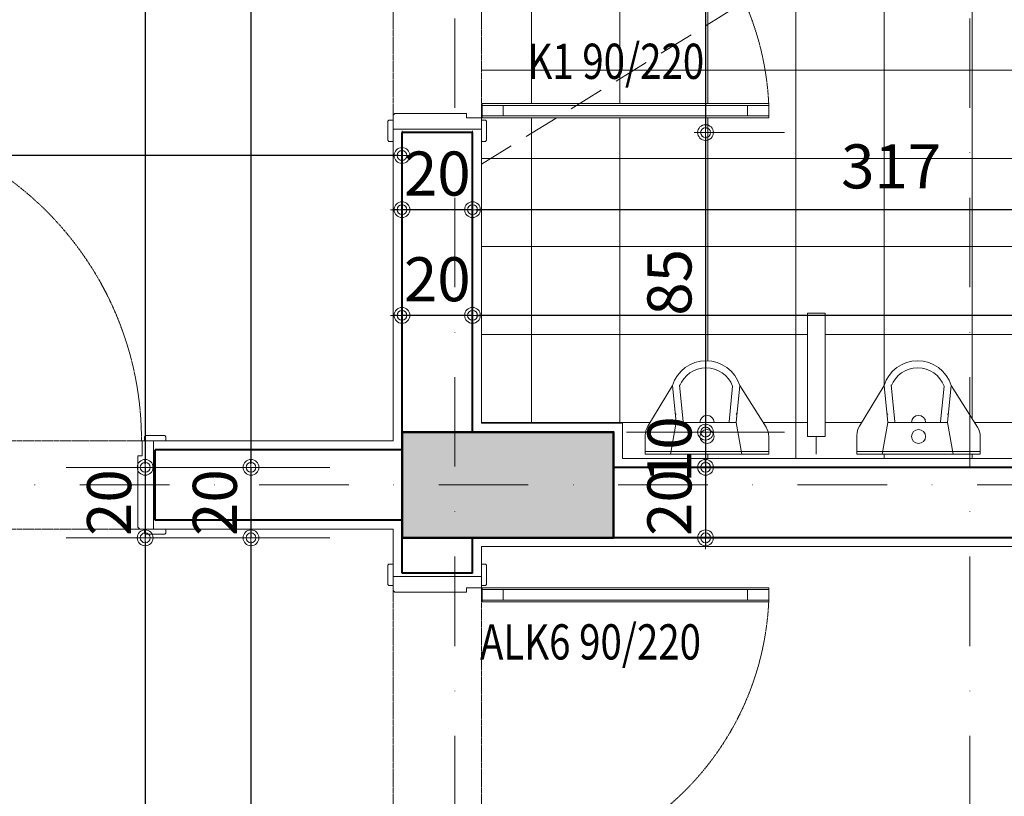
# Model space of a CAD drawing. Units: centimetres. Extents: x 17744 to 75518, y -18753 to -6166.
# Drawn here: x 19411 to 19690, y -9010 to -8790 of the extents above; entities that cross this region are included whole.
import ezdxf
from ezdxf.enums import TextEntityAlignment as Align

# ---------------------------------------------------------------- set-up
doc = ezdxf.new("R2010")
doc.units = ezdxf.units.CM
for name, pattern in [('DASHDOTX2', [50.8, 25.4, -12.7, 0, -12.7]), ('HIDDEN', [0.125, 0.0625, -0.0625]), ('HIDDEN2', [0.1875, 0.125, -0.0625])]:
    doc.linetypes.add(name, pattern=pattern)
for name, color, linetype, lineweight in [('AKS', 55, 'DASHDOTX2', 15), ('DUVAR', 1, 'Continuous', 40), ('KAPI-DOG', 1, 'Continuous', 15), ('KAPI-IZ', 7, 'HIDDEN', 18), ('KAPI-KAPL', 1, 'Continuous', 15), ('KESIK 20', 6, 'HIDDEN2', 20), ('KOLON', 2, 'Continuous', 50), ('OLCUDIKEY', 7, 'Continuous', 18), ('OLCUYATAY', 7, 'Continuous', 18), ('POZ', 183, 'Continuous', 25), ('SIVA', 6, 'Continuous', 5), ('TARAMA', 251, 'Continuous', 9), ('TEFRIS', 8, 'Continuous', 18)]:
    doc.layers.add(name, color=color, linetype=linetype, lineweight=lineweight)
doc.layers.add('BOYA', color=253, linetype='Continuous')
doc.styles.add('OL-50', font='romans.shx', dxfattribs={"width": 0.7})
doc.styles.add('YAZI-20', font='Times New Roman.ttf', dxfattribs={"width": 0.75, "height": 30})
doc.dimstyles.new('1-50HOR', dxfattribs={"dimtxt": 12.5, "dimasz": 1, "dimexe": 0, "dimexo": 20, "dimgap": 4, "dimtad": 1, "dimdec": 1, "dimrnd": 0.1, "dimzin": 12, "dimdsep": 46, "dimtxsty": 'OL-50', "dimblk1": 'NOKTASAG', "dimblk2": 'NOKTASOL', "dimsah": 1, "dimcen": 15, "dimse1": 1, "dimse2": 1, "dimclrd": 256, "dimclre": 256, "dimclrt": 7, "dimadec": 1, "dimazin": 3, "dimtfac": 1, "dimtdec": 1, "dimtix": 1, "dimtmove": 2, "dimatfit": 3, "dimldrblk": 'NOKTASAG', "dimfxl": 1, "dimfxlon": 1, "dimtolj": 1, "dimarcsym": 0})
doc.dimstyles.new('Copy of 1-50HOR', dxfattribs={"dimtxt": 12.5, "dimasz": 1, "dimexe": 0, "dimexo": 0, "dimgap": 4, "dimtad": 1, "dimdec": 4, "dimrnd": 0.1, "dimzin": 12, "dimdsep": 46, "dimtxsty": 'OL-50', "dimblk1": 'NOKTASOL', "dimblk2": 'NOKTASAG', "dimsah": 1, "dimcen": 15, "dimse1": 1, "dimse2": 1, "dimclrd": 256, "dimclre": 256, "dimclrt": 7, "dimadec": 1, "dimazin": 3, "dimtfac": 1, "dimtdec": 4, "dimtix": 1, "dimtmove": 2, "dimatfit": 3, "dimldrblk": 'NOKTASOL', "dimfxl": 1, "dimtolj": 1, "dimarcsym": 0})
pattern_1 = [(180, (-69243.847, 52071.086), (0, 25), []), (90, (-69243.847, 52071.086), (25, 2e-15), [])]

# ---------------------------------------------------------------- blocks, each defined once
blk = doc.blocks.new('NOKTASOL')
for p, q in [((0, -3.24), (0, 22.4)), ((-3.24, 0), (3.24, 0))]:
    blk.add_line(p, q)
for radius in [2.24, 1.4]:
    blk.add_circle((0, 0), radius)
blk = doc.blocks.new('NOKTASAG')
for p, q in [((0, 3.24), (0, -22.4)), ((3.24, 0), (-3.24, 0))]:
    blk.add_line(p, q)
for radius in [2.24, 1.4]:
    blk.add_circle((0, 0), radius)
blk = doc.blocks.new('*D6925')
at = {"layer": 'Defpoints', "color": 0, "transparency": 16777216}
for p in [(19454.44, -8936.58), (19446.6, -9573.07), (19489.44, -9573.07)]:
    blk.add_point(p, dxfattribs=at)
at = {"layer": 'OLCUDIKEY', "lineweight": -2, "transparency": 16777216}
blk.add_line((19446.6, -8937.58), (19446.6, -9572.07), dxfattribs=at)
for name, p, rotation in [('NOKTASOL', (19446.6, -8936.58), 90), ('NOKTASAG', (19446.6, -9573.07), 270)]:
    blk.add_blockref(name, p, dxfattribs=dict(at, rotation=rotation))
at = {"layer": 'OLCUDIKEY', "color": 7, "transparency": 16777216, "insert": (19436.35, -9254.82), "char_height": 12.5, "attachment_point": 5, "rotation": 90, "style": 'OL-50'}
blk.add_mtext('\\A1;636.5', dxfattribs=at)
blk = doc.blocks.new('*D6931')
at = {"layer": 'Defpoints', "color": 0, "transparency": 16777216}
for p in [(19484.44, -8936.58), (19476.6, -9456.58), (19519.44, -9456.58)]:
    blk.add_point(p, dxfattribs=at)
at = {"layer": 'OLCUDIKEY', "lineweight": -2, "transparency": 16777216}
blk.add_line((19476.6, -8937.58), (19476.6, -9455.58), dxfattribs=at)
for name, p, rotation in [('NOKTASOL', (19476.6, -8936.58), 90), ('NOKTASAG', (19476.6, -9456.58), 270)]:
    blk.add_blockref(name, p, dxfattribs=dict(at, rotation=rotation))
at = {"layer": 'OLCUDIKEY', "color": 7, "transparency": 16777216, "insert": (19466.35, -9196.58), "char_height": 12.5, "attachment_point": 5, "rotation": 90, "style": 'OL-50'}
blk.add_mtext('\\A1;520', dxfattribs=at)
blk = doc.blocks.new('*D6932')
at = {"layer": 'Defpoints', "color": 0, "transparency": 16777216}
for p in [(19579.44, -8916.58), (19579.44, -8936.58), (19605.53, -8936.58)]:
    blk.add_point(p, dxfattribs=at)
at = {"layer": 'OLCUYATAY', "lineweight": -2, "transparency": 16777216}
for p, q in [((19605.53, -8915.58), (19605.53, -8914.58)), ((19605.53, -8916.58), (19605.53, -8936.58)), ((19605.53, -8937.58), (19605.53, -8938.58))]:
    blk.add_line(p, q, dxfattribs=at)
for name, p, rotation in [('NOKTASAG', (19605.53, -8916.58), 270), ('NOKTASOL', (19605.53, -8936.58), 90)]:
    blk.add_blockref(name, p, dxfattribs=dict(at, rotation=rotation))
at = {"layer": 'OLCUYATAY', "color": 7, "transparency": 16777216, "insert": (19595.28, -8926.58), "char_height": 12.5, "attachment_point": 5, "rotation": 90, "style": 'OL-50'}
blk.add_mtext('\\A1;20', dxfattribs=at)
blk = doc.blocks.new('*D6933')
at = {"layer": 'Defpoints', "color": 0, "transparency": 16777216}
for p in [(19539.44, -8906.58), (19579.44, -8916.58), (19605.53, -8916.58)]:
    blk.add_point(p, dxfattribs=at)
at = {"layer": 'OLCUYATAY', "lineweight": -2, "transparency": 16777216}
for p, q in [((19605.53, -8905.58), (19605.53, -8904.58)), ((19605.53, -8906.58), (19605.53, -8916.58)), ((19605.53, -8917.58), (19605.53, -8918.58))]:
    blk.add_line(p, q, dxfattribs=at)
for name, p, rotation in [('NOKTASAG', (19605.53, -8906.58), 270), ('NOKTASOL', (19605.53, -8916.58), 90)]:
    blk.add_blockref(name, p, dxfattribs=dict(at, rotation=rotation))
at = {"layer": 'OLCUYATAY', "color": 7, "transparency": 16777216, "insert": (19595.28, -8911.58), "char_height": 12.5, "attachment_point": 5, "rotation": 90, "style": 'OL-50'}
blk.add_mtext('\\A1;10', dxfattribs=at)
blk = doc.blocks.new('*D6934')
at = {"layer": 'Defpoints', "color": 0, "transparency": 16777216}
for p in [(19539.44, -8821.58), (19539.44, -8906.58), (19605.53, -8906.58)]:
    blk.add_point(p, dxfattribs=at)
at = {"layer": 'OLCUYATAY', "lineweight": -2, "transparency": 16777216}
blk.add_line((19605.53, -8822.58), (19605.53, -8905.58), dxfattribs=at)
for name, p, rotation in [('NOKTASAG', (19605.53, -8821.58), 90), ('NOKTASOL', (19605.53, -8906.58), 270)]:
    blk.add_blockref(name, p, dxfattribs=dict(at, rotation=rotation))
at = {"layer": 'OLCUYATAY', "color": 7, "transparency": 16777216, "insert": (19595.28, -8864.08), "char_height": 12.5, "attachment_point": 5, "rotation": 90, "style": 'OL-50'}
blk.add_mtext('\\A1;85', dxfattribs=at)
blk = doc.blocks.new('*D6935')
at = {"layer": 'Defpoints', "color": 0, "transparency": 16777216}
for p in [(19539.44, -8731.58), (19539.44, -8821.58), (19605.53, -8821.58)]:
    blk.add_point(p, dxfattribs=at)
at = {"layer": 'OLCUDIKEY', "lineweight": -2, "transparency": 16777216}
blk.add_line((19605.53, -8732.58), (19605.53, -8820.58), dxfattribs=at)
for name, p, rotation in [('NOKTASAG', (19605.53, -8731.58), 90), ('NOKTASOL', (19605.53, -8821.58), 270)]:
    blk.add_blockref(name, p, dxfattribs=dict(at, rotation=rotation))
at = {"layer": 'OLCUDIKEY', "color": 7, "transparency": 16777216, "insert": (19595.28, -8776.58), "char_height": 12.5, "attachment_point": 5, "rotation": 90, "style": 'OL-50'}
blk.add_mtext('\\A1;90', dxfattribs=at)
blk = doc.blocks.new('*D6972')
at = {"layer": 'Defpoints', "color": 0, "transparency": 16777216}
for p in [(19539.44, -8946.58), (19539.44, -9036.58), (19776.06, -9036.58)]:
    blk.add_point(p, dxfattribs=at)
at = {"layer": 'OLCUYATAY', "lineweight": -2, "transparency": 16777216}
blk.add_line((19776.06, -8947.58), (19776.06, -9035.58), dxfattribs=at)
for name, p, rotation in [('NOKTASAG', (19776.06, -8946.58), 90), ('NOKTASOL', (19776.06, -9036.58), 270)]:
    blk.add_blockref(name, p, dxfattribs=dict(at, rotation=rotation))
at = {"layer": 'OLCUYATAY', "color": 7, "transparency": 16777216, "insert": (19765.81, -8991.58), "char_height": 12.5, "attachment_point": 5, "rotation": 90, "style": 'OL-50'}
blk.add_mtext('\\A1;90', dxfattribs=at)
blk = doc.blocks.new('*D6973')
at = {"layer": 'Defpoints', "color": 0, "transparency": 16777216}
for p in [(19719.44, -8936.58), (19539.44, -8946.58), (19776.06, -8946.58)]:
    blk.add_point(p, dxfattribs=at)
at = {"layer": 'OLCUYATAY', "lineweight": -2, "transparency": 16777216}
for p, q in [((19776.06, -8935.58), (19776.06, -8934.58)), ((19776.06, -8936.58), (19776.06, -8946.58)), ((19776.06, -8947.58), (19776.06, -8948.58))]:
    blk.add_line(p, q, dxfattribs=at)
for name, p, rotation in [('NOKTASAG', (19776.06, -8936.58), 270), ('NOKTASOL', (19776.06, -8946.58), 90)]:
    blk.add_blockref(name, p, dxfattribs=dict(at, rotation=rotation))
at = {"layer": 'OLCUYATAY', "color": 7, "transparency": 16777216, "insert": (19765.81, -8941.58), "char_height": 12.5, "attachment_point": 5, "rotation": 90, "style": 'OL-50'}
blk.add_mtext('\\A1;10', dxfattribs=at)
blk = doc.blocks.new('*D7772')
at = {"layer": 'Defpoints', "color": 0, "transparency": 16777216}
for p in [(19454.44, -8936.58), (19446.6, -9573.07), (19489.44, -9573.07)]:
    blk.add_point(p, dxfattribs=at)
at = {"layer": 'OLCUDIKEY', "lineweight": -2, "transparency": 16777216}
blk.add_line((19446.6, -8937.58), (19446.6, -9572.07), dxfattribs=at)
for name, p, rotation in [('NOKTASOL', (19446.6, -8936.58), 90), ('NOKTASAG', (19446.6, -9573.07), 270)]:
    blk.add_blockref(name, p, dxfattribs=dict(at, rotation=rotation))
at = {"layer": 'OLCUDIKEY', "color": 7, "transparency": 16777216, "insert": (19436.35, -9254.82), "char_height": 12.5, "attachment_point": 5, "rotation": 90, "style": 'OL-50'}
blk.add_mtext('\\A1;636.5', dxfattribs=at)
blk = doc.blocks.new('*D7778')
at = {"layer": 'Defpoints', "color": 0, "transparency": 16777216}
for p in [(19484.44, -8936.58), (19476.6, -9456.58), (19519.44, -9456.58)]:
    blk.add_point(p, dxfattribs=at)
at = {"layer": 'OLCUDIKEY', "lineweight": -2, "transparency": 16777216}
blk.add_line((19476.6, -8937.58), (19476.6, -9455.58), dxfattribs=at)
for name, p, rotation in [('NOKTASOL', (19476.6, -8936.58), 90), ('NOKTASAG', (19476.6, -9456.58), 270)]:
    blk.add_blockref(name, p, dxfattribs=dict(at, rotation=rotation))
at = {"layer": 'OLCUDIKEY', "color": 7, "transparency": 16777216, "insert": (19466.35, -9196.58), "char_height": 12.5, "attachment_point": 5, "rotation": 90, "style": 'OL-50'}
blk.add_mtext('\\A1;520', dxfattribs=at)
blk = doc.blocks.new('*D7779')
at = {"layer": 'Defpoints', "color": 0, "transparency": 16777216}
for p in [(19519.44, -8066.58), (19476.6, -8916.58), (19484.44, -8916.58)]:
    blk.add_point(p, dxfattribs=at)
at = {"layer": 'OLCUDIKEY', "lineweight": -2, "transparency": 16777216}
blk.add_line((19476.6, -8067.58), (19476.6, -8915.58), dxfattribs=at)
for name, p, rotation in [('NOKTASOL', (19476.6, -8066.58), 90), ('NOKTASAG', (19476.6, -8916.58), 270)]:
    blk.add_blockref(name, p, dxfattribs=dict(at, rotation=rotation))
at = {"layer": 'OLCUDIKEY', "color": 7, "transparency": 16777216, "insert": (19466.35, -8491.58), "char_height": 12.5, "attachment_point": 5, "rotation": 90, "style": 'OL-50'}
blk.add_mtext('\\A1;850', dxfattribs=at)
blk = doc.blocks.new('*D7780')
at = {"layer": 'Defpoints', "color": 0, "transparency": 16777216}
for p in [(19579.44, -8916.58), (19579.44, -8936.58), (19605.53, -8936.58)]:
    blk.add_point(p, dxfattribs=at)
at = {"layer": 'OLCUYATAY', "lineweight": -2, "transparency": 16777216}
for p, q in [((19605.53, -8915.58), (19605.53, -8914.58)), ((19605.53, -8916.58), (19605.53, -8936.58)), ((19605.53, -8937.58), (19605.53, -8938.58))]:
    blk.add_line(p, q, dxfattribs=at)
for name, p, rotation in [('NOKTASAG', (19605.53, -8916.58), 270), ('NOKTASOL', (19605.53, -8936.58), 90)]:
    blk.add_blockref(name, p, dxfattribs=dict(at, rotation=rotation))
at = {"layer": 'OLCUYATAY', "color": 7, "transparency": 16777216, "insert": (19595.28, -8926.58), "char_height": 12.5, "attachment_point": 5, "rotation": 90, "style": 'OL-50'}
blk.add_mtext('\\A1;20', dxfattribs=at)
blk = doc.blocks.new('*D7781')
at = {"layer": 'Defpoints', "color": 0, "transparency": 16777216}
for p in [(19539.44, -8906.58), (19579.44, -8916.58), (19605.53, -8916.58)]:
    blk.add_point(p, dxfattribs=at)
at = {"layer": 'OLCUYATAY', "lineweight": -2, "transparency": 16777216}
for p, q in [((19605.53, -8905.58), (19605.53, -8904.58)), ((19605.53, -8906.58), (19605.53, -8916.58)), ((19605.53, -8917.58), (19605.53, -8918.58))]:
    blk.add_line(p, q, dxfattribs=at)
for name, p, rotation in [('NOKTASAG', (19605.53, -8906.58), 270), ('NOKTASOL', (19605.53, -8916.58), 90)]:
    blk.add_blockref(name, p, dxfattribs=dict(at, rotation=rotation))
at = {"layer": 'OLCUYATAY', "color": 7, "transparency": 16777216, "insert": (19595.28, -8911.58), "char_height": 12.5, "attachment_point": 5, "rotation": 90, "style": 'OL-50'}
blk.add_mtext('\\A1;10', dxfattribs=at)
blk = doc.blocks.new('*D7782')
at = {"layer": 'Defpoints', "color": 0, "transparency": 16777216}
for p in [(19539.44, -8821.58), (19539.44, -8906.58), (19605.53, -8906.58)]:
    blk.add_point(p, dxfattribs=at)
at = {"layer": 'OLCUYATAY', "lineweight": -2, "transparency": 16777216}
blk.add_line((19605.53, -8822.58), (19605.53, -8905.58), dxfattribs=at)
for name, p, rotation in [('NOKTASAG', (19605.53, -8821.58), 90), ('NOKTASOL', (19605.53, -8906.58), 270)]:
    blk.add_blockref(name, p, dxfattribs=dict(at, rotation=rotation))
at = {"layer": 'OLCUYATAY', "color": 7, "transparency": 16777216, "insert": (19595.28, -8864.08), "char_height": 12.5, "attachment_point": 5, "rotation": 90, "style": 'OL-50'}
blk.add_mtext('\\A1;85', dxfattribs=at)
blk = doc.blocks.new('*D7783')
at = {"layer": 'Defpoints', "color": 0, "transparency": 16777216}
for p in [(19539.44, -8731.58), (19539.44, -8821.58), (19605.53, -8821.58)]:
    blk.add_point(p, dxfattribs=at)
at = {"layer": 'OLCUDIKEY', "lineweight": -2, "transparency": 16777216}
blk.add_line((19605.53, -8732.58), (19605.53, -8820.58), dxfattribs=at)
for name, p, rotation in [('NOKTASAG', (19605.53, -8731.58), 90), ('NOKTASOL', (19605.53, -8821.58), 270)]:
    blk.add_blockref(name, p, dxfattribs=dict(at, rotation=rotation))
at = {"layer": 'OLCUDIKEY', "color": 7, "transparency": 16777216, "insert": (19595.28, -8776.58), "char_height": 12.5, "attachment_point": 5, "rotation": 90, "style": 'OL-50'}
blk.add_mtext('\\A1;90', dxfattribs=at)
blk = doc.blocks.new('*D7821')
at = {"layer": 'Defpoints', "color": 0, "transparency": 16777216}
for p in [(19539.44, -8946.58), (19539.44, -9036.58), (19776.06, -9036.58)]:
    blk.add_point(p, dxfattribs=at)
at = {"layer": 'OLCUYATAY', "lineweight": -2, "transparency": 16777216}
blk.add_line((19776.06, -8947.58), (19776.06, -9035.58), dxfattribs=at)
for name, p, rotation in [('NOKTASAG', (19776.06, -8946.58), 90), ('NOKTASOL', (19776.06, -9036.58), 270)]:
    blk.add_blockref(name, p, dxfattribs=dict(at, rotation=rotation))
at = {"layer": 'OLCUYATAY', "color": 7, "transparency": 16777216, "insert": (19765.81, -8991.58), "char_height": 12.5, "attachment_point": 5, "rotation": 90, "style": 'OL-50'}
blk.add_mtext('\\A1;90', dxfattribs=at)
blk = doc.blocks.new('*D7822')
at = {"layer": 'Defpoints', "color": 0, "transparency": 16777216}
for p in [(19719.44, -8936.58), (19539.44, -8946.58), (19776.06, -8946.58)]:
    blk.add_point(p, dxfattribs=at)
at = {"layer": 'OLCUYATAY', "lineweight": -2, "transparency": 16777216}
for p, q in [((19776.06, -8935.58), (19776.06, -8934.58)), ((19776.06, -8936.58), (19776.06, -8946.58)), ((19776.06, -8947.58), (19776.06, -8948.58))]:
    blk.add_line(p, q, dxfattribs=at)
for name, p, rotation in [('NOKTASAG', (19776.06, -8936.58), 270), ('NOKTASOL', (19776.06, -8946.58), 90)]:
    blk.add_blockref(name, p, dxfattribs=dict(at, rotation=rotation))
at = {"layer": 'OLCUYATAY', "color": 7, "transparency": 16777216, "insert": (19765.81, -8941.58), "char_height": 12.5, "attachment_point": 5, "rotation": 90, "style": 'OL-50'}
blk.add_mtext('\\A1;10', dxfattribs=at)
blk = doc.blocks.new('*D6121')
at = {"layer": 'Defpoints', "color": 0, "transparency": 16777216}
for p in [(19219.44, -8676.58), (19219.44, -8828.09), (19519.44, -8841.58)]:
    blk.add_point(p, dxfattribs=at)
at = {"layer": 'OLCUYATAY', "lineweight": -2, "transparency": 16777216}
blk.add_line((19518.44, -8828.09), (19220.44, -8828.09), dxfattribs=at)
at = {"layer": 'OLCUYATAY', "lineweight": -2, "transparency": 16777216, "rotation": 180}
blk.add_blockref('NOKTASOL', (19219.44, -8828.09), dxfattribs=at)
at = {"layer": 'OLCUYATAY', "lineweight": -2, "transparency": 16777216}
blk.add_blockref('NOKTASAG', (19519.44, -8828.09), dxfattribs=at)
at = {"layer": 'OLCUYATAY', "color": 7, "transparency": 16777216, "insert": (18966.08, -8817.84), "char_height": 12.5, "attachment_point": 5, "style": 'OL-50'}
blk.add_mtext('\\A1;300', dxfattribs=at)
blk = doc.blocks.new('*D6125')
at = {"layer": 'Defpoints', "color": 0, "transparency": 16777216}
for p in [(19449.44, -8742.38), (19449.44, -8764.78), (19349.44, -8911.58)]:
    blk.add_point(p, dxfattribs=at)
at = {"layer": 'OLCUYATAY', "lineweight": -2, "transparency": 16777216}
blk.add_line((19350.44, -8764.78), (19448.44, -8764.78), dxfattribs=at)
at = {"layer": 'OLCUYATAY', "lineweight": -2, "transparency": 16777216, "rotation": 180}
blk.add_blockref('NOKTASAG', (19349.44, -8764.78), dxfattribs=at)
at = {"layer": 'OLCUYATAY', "lineweight": -2, "transparency": 16777216}
blk.add_blockref('NOKTASOL', (19449.44, -8764.78), dxfattribs=at)
at = {"layer": 'OLCUYATAY', "color": 7, "transparency": 16777216, "insert": (19399.44, -8754.53), "char_height": 12.5, "attachment_point": 5, "style": 'OL-50'}
blk.add_mtext('\\A1;100', dxfattribs=at)
blk = doc.blocks.new('*D6130')
at = {"layer": 'Defpoints', "color": 0, "transparency": 16777216}
for p in [(19519.44, -8706.58), (19449.44, -8764.78), (19449.44, -8911.58)]:
    blk.add_point(p, dxfattribs=at)
at = {"layer": 'OLCUYATAY', "lineweight": -2, "transparency": 16777216}
blk.add_line((19518.44, -8764.78), (19450.44, -8764.78), dxfattribs=at)
at = {"layer": 'OLCUYATAY', "lineweight": -2, "transparency": 16777216, "rotation": 180}
blk.add_blockref('NOKTASOL', (19449.44, -8764.78), dxfattribs=at)
at = {"layer": 'OLCUYATAY', "lineweight": -2, "transparency": 16777216}
blk.add_blockref('NOKTASAG', (19519.44, -8764.78), dxfattribs=at)
at = {"layer": 'OLCUYATAY', "color": 7, "transparency": 16777216, "insert": (19484.44, -8754.53), "char_height": 12.5, "attachment_point": 5, "style": 'OL-50'}
blk.add_mtext('\\A1;70', dxfattribs=at)
blk = doc.blocks.new('*D6142')
at = {"layer": 'Defpoints', "color": 0, "transparency": 16777216}
for p in [(19519.44, -8791.92), (19539.44, -8791.92), (19519.44, -8843.46)]:
    blk.add_point(p, dxfattribs=at)
at = {"layer": 'OLCUYATAY', "lineweight": -2, "transparency": 16777216}
for p, q in [((19518.44, -8843.46), (19517.44, -8843.46)), ((19539.44, -8843.46), (19519.44, -8843.46)), ((19540.44, -8843.46), (19541.44, -8843.46))]:
    blk.add_line(p, q, dxfattribs=at)
blk.add_blockref('NOKTASOL', (19519.44, -8843.46), dxfattribs=at)
at = {"layer": 'OLCUYATAY', "lineweight": -2, "transparency": 16777216, "rotation": 180}
blk.add_blockref('NOKTASAG', (19539.44, -8843.46), dxfattribs=at)
at = {"layer": 'OLCUYATAY', "color": 7, "transparency": 16777216, "insert": (19529.44, -8833.21), "char_height": 12.5, "attachment_point": 5, "style": 'OL-50'}
blk.add_mtext('\\A1;20', dxfattribs=at)
blk = doc.blocks.new('*D6143')
at = {"layer": 'Defpoints', "color": 0, "transparency": 16777216}
for p in [(19519.44, -8821.92), (19539.44, -8821.92), (19519.44, -8873.46)]:
    blk.add_point(p, dxfattribs=at)
at = {"layer": 'OLCUYATAY', "lineweight": -2, "transparency": 16777216}
for p, q in [((19518.44, -8873.46), (19517.44, -8873.46)), ((19539.44, -8873.46), (19519.44, -8873.46)), ((19540.44, -8873.46), (19541.44, -8873.46))]:
    blk.add_line(p, q, dxfattribs=at)
blk.add_blockref('NOKTASOL', (19519.44, -8873.46), dxfattribs=at)
at = {"layer": 'OLCUYATAY', "lineweight": -2, "transparency": 16777216, "rotation": 180}
blk.add_blockref('NOKTASAG', (19539.44, -8873.46), dxfattribs=at)
at = {"layer": 'OLCUYATAY', "color": 7, "transparency": 16777216, "insert": (19529.44, -8863.21), "char_height": 12.5, "attachment_point": 5, "style": 'OL-50'}
blk.add_mtext('\\A1;20', dxfattribs=at)
blk = doc.blocks.new('*D6146')
at = {"layer": 'Defpoints', "color": 0, "transparency": 16777216}
for p in [(19856.44, -8791.92), (19539.44, -8813.63), (19539.44, -8843.46)]:
    blk.add_point(p, dxfattribs=at)
at = {"layer": 'OLCUYATAY', "lineweight": -2, "transparency": 16777216}
blk.add_line((19855.44, -8843.46), (19540.44, -8843.46), dxfattribs=at)
at = {"layer": 'OLCUYATAY', "lineweight": -2, "transparency": 16777216, "rotation": 180}
blk.add_blockref('NOKTASOL', (19539.44, -8843.46), dxfattribs=at)
at = {"layer": 'OLCUYATAY', "lineweight": -2, "transparency": 16777216}
blk.add_blockref('NOKTASAG', (19856.44, -8843.46), dxfattribs=at)
at = {"layer": 'OLCUYATAY', "color": 7, "transparency": 16777216, "insert": (19658.17, -8831.18), "char_height": 12.5, "attachment_point": 5, "style": 'OL-50'}
blk.add_mtext('\\A1;317', dxfattribs=at)
blk = doc.blocks.new('*D6147')
at = {"layer": 'Defpoints', "color": 0, "transparency": 16777216}
for p in [(19539.44, -8873.46), (20219.94, -8873.46), (19539.44, -9000.57)]:
    blk.add_point(p, dxfattribs=at)
at = {"layer": 'OLCUYATAY', "lineweight": -2, "transparency": 16777216}
blk.add_line((20218.94, -8873.46), (19540.44, -8873.46), dxfattribs=at)
at = {"layer": 'OLCUYATAY', "lineweight": -2, "transparency": 16777216, "rotation": 180}
blk.add_blockref('NOKTASOL', (19539.44, -8873.46), dxfattribs=at)
at = {"layer": 'OLCUYATAY', "lineweight": -2, "transparency": 16777216}
blk.add_blockref('NOKTASAG', (20219.94, -8873.46), dxfattribs=at)
at = {"layer": 'OLCUYATAY', "color": 7, "transparency": 16777216, "insert": (19879.69, -8863.21), "char_height": 12.5, "attachment_point": 5, "style": 'OL-50'}
blk.add_mtext('\\A1;680.5', dxfattribs=at)
blk = doc.blocks.new('*D8431')
at = {"layer": 'Defpoints', "color": 0, "transparency": 16777216}
for p in [(19489.44, -7051.58), (19446.6, -8916.58), (19519.44, -8916.58)]:
    blk.add_point(p, dxfattribs=at)
at = {"layer": 'OLCUDIKEY', "lineweight": -2, "transparency": 16777216}
blk.add_line((19446.6, -7052.58), (19446.6, -8915.58), dxfattribs=at)
for name, p, rotation in [('NOKTASOL', (19446.6, -7051.58), 90), ('NOKTASAG', (19446.6, -8916.58), 270)]:
    blk.add_blockref(name, p, dxfattribs=dict(at, rotation=rotation))
at = {"layer": 'OLCUDIKEY', "color": 7, "transparency": 16777216, "insert": (19436.35, -7984.08), "char_height": 12.5, "attachment_point": 5, "rotation": 90, "style": 'OL-50'}
blk.add_mtext('\\A1;1865', dxfattribs=at)
blk = doc.blocks.new('*D8432')
at = {"layer": 'Defpoints', "color": 0, "transparency": 16777216}
for p in [(19454.44, -8916.58), (19446.6, -8936.58), (19454.44, -8936.58)]:
    blk.add_point(p, dxfattribs=at)
at = {"layer": 'OLCUDIKEY', "lineweight": -2, "transparency": 16777216}
for p, q in [((19446.6, -8915.58), (19446.6, -8914.58)), ((19446.6, -8916.58), (19446.6, -8936.58)), ((19446.6, -8937.58), (19446.6, -8938.58))]:
    blk.add_line(p, q, dxfattribs=at)
for name, p, rotation in [('NOKTASOL', (19446.6, -8916.58), 270), ('NOKTASAG', (19446.6, -8936.58), 90)]:
    blk.add_blockref(name, p, dxfattribs=dict(at, rotation=rotation))
at = {"layer": 'OLCUDIKEY', "color": 7, "transparency": 16777216, "insert": (19436.35, -8926.58), "char_height": 12.5, "attachment_point": 5, "rotation": 90, "style": 'OL-50'}
blk.add_mtext('\\A1;20', dxfattribs=at)
blk = doc.blocks.new('*D8433')
at = {"layer": 'Defpoints', "color": 0, "transparency": 16777216}
for p in [(19484.44, -8916.58), (19476.6, -8936.58), (19484.44, -8936.58)]:
    blk.add_point(p, dxfattribs=at)
at = {"layer": 'OLCUDIKEY', "lineweight": -2, "transparency": 16777216}
for p, q in [((19476.6, -8915.58), (19476.6, -8914.58)), ((19476.6, -8916.58), (19476.6, -8936.58)), ((19476.6, -8937.58), (19476.6, -8938.58))]:
    blk.add_line(p, q, dxfattribs=at)
for name, p, rotation in [('NOKTASOL', (19476.6, -8916.58), 270), ('NOKTASAG', (19476.6, -8936.58), 90)]:
    blk.add_blockref(name, p, dxfattribs=dict(at, rotation=rotation))
at = {"layer": 'OLCUDIKEY', "color": 7, "transparency": 16777216, "insert": (19466.35, -8926.58), "char_height": 12.5, "attachment_point": 5, "rotation": 90, "style": 'OL-50'}
blk.add_mtext('\\A1;20', dxfattribs=at)
blk = doc.blocks.new('PSVR')
for p, q in [((21.17, 17.24), (26.5, 17.24)), ((25.8, 17.24), (25.8, -17.76)), ((26.5, 17.24), (26.5, -17.76)), ((7, 9.54), (18.6, 16.52)), ((17.5, 8.5), (7, 9.54)), ((17.5, 8.5), (26.5, 10.1)), ((17.5, 8.5), (17.5, -8.5)), ((17.3, 6.51), (6.8, 7.55)), ((17.3, -6.51), (7.23, -7.51)), ((17.5, -8.5), (7, -9.54)), ((7, -9.54), (18.89, -17)), ((17.5, -8.5), (26.5, -10.1)), ((21.55, -17.76), (26.5, -17.76))]:
    blk.add_line(p, q)
blk.add_circle((21.5, -0.26), 2)
for centre, radius, start, end in [((21.17, 12.24), 5, 90, 121.0497), ((10, 0), 10, 107.4576, 252.5424), ((10, 0), 10, 58.2117, 61.2358), ((10, 0), 8, 110.2302, 249.7698), ((17.5, -0.26), 2, 90, 270), ((10, 0), 10, 298.7642, 301.7883), ((21.55, -12.76), 5, 237.8997, 270)]:
    blk.add_arc(centre, radius, start, end)
blk = doc.blocks.new('KP-90-20')
at = {"layer": 'KAPI-DOG', "color": 2}
for points in [[(7.7, 106), (4.7, 106), (4.7, 100), (7.7, 100)], [(7.7, 24.7), (4.7, 24.7), (4.7, 30.7), (7.7, 30.7)], [(5.4, 20.3), (5.4, 0), (4.9, -0.5), (1, -0.5), (1, 24.5), (4.2, 24.5), (4.2, 20.3)], [(84.6, 20.3), (84.6, 0), (85.1, -0.5), (89, -0.5), (89, 24.5), (85.8, 24.5), (85.8, 20.3)]]:
    blk.add_lwpolyline(points, close=True, dxfattribs=at)
at = {"layer": 'KAPI-IZ', "color": 8, "linetype": 'HIDDEN'}
for p, q in [((4.2, 24.5), (85.8, 24.5)), ((85.1, -0.5), (4.9, -0.5))]:
    blk.add_line(p, q, dxfattribs=at)
blk.add_arc((4.2, 24.7), 81.4, 359.8592, 87.1834, dxfattribs=at)
at = {"layer": 'KAPI-KAPL'}
for p, q in [((4.7, 100), (4.7, 30.7)), ((7.7, 100), (7.7, 30.7)), ((1, 24.5), (-2.5, 24.5)), ((89, 24.5), (92.5, 24.5)), ((1, -0.5), (-2.5, -0.5)), ((89, -0.5), (92.5, -0.5))]:
    blk.add_line(p, q, dxfattribs=at)
for points in [[(4.7, 106), (4.2, 106), (4.2, 24.7), (4.7, 24.7)], [(7.7, 106), (8.2, 106), (8.2, 24.7), (7.7, 24.7)], [(3.5, 24.5), (3.5, 25.7), (3.2, 26), (3.2, 26), (-2.2, 26), (-2.5, 25.7), (-2.5, 24.5)], [(86.5, 24.5), (86.5, 25.7), (86.8, 26), (86.8, 26), (92.2, 26), (92.5, 25.7), (92.5, 24.5)], [(3.5, -0.5), (3.5, -1.7), (3.2, -2), (3.2, -2), (-2.2, -2), (-2.5, -1.7), (-2.5, -0.5)], [(86.5, -0.5), (86.5, -1.7), (86.8, -2), (86.8, -2), (92.2, -2), (92.5, -1.7), (92.5, -0.5)]]:
    blk.add_lwpolyline(points, dxfattribs=at)
blk = doc.blocks.new('KP-100-20-180')
at = {"layer": 'KAPI-DOG', "color": 2}
for points in [[(4.9, -8.3), (4.9, 12), (4.4, 12.5), (0.5, 12.5), (0.5, -12.5), (3.7, -12.5), (3.7, -8.3)], [(95.1, -8.3), (95.1, 12), (95.6, 12.5), (99.5, 12.5), (99.5, -12.5), (96.3, -12.5), (96.3, -8.3)], [(96.3, -16.2), (96.3, -13.2), (102.3, -13.2), (102.3, -16.2)], [(187.64, -16.2), (187.64, -13.2), (181.64, -13.2), (181.64, -16.2)]]:
    blk.add_lwpolyline(points, close=True, dxfattribs=at)
at = {"layer": 'KAPI-IZ', "color": 8, "linetype": 'HIDDEN'}
for p, q in [((4.4, 12.5), (95.6, 12.5)), ((96.3, -12.5), (3.7, -12.5))]:
    blk.add_line(p, q, dxfattribs=at)
blk.add_arc((95.81, -12.69), 91.91, 179.8808, 357.5002, dxfattribs=at)
at = {"layer": 'KAPI-KAPL'}
for p, q in [((0.5, 12.5), (-3, 12.5)), ((99.5, 12.5), (103, 12.5)), ((0.5, -12.5), (-3, -12.5)), ((181.64, -13.2), (102.3, -13.2)), ((181.64, -16.2), (102.3, -16.2))]:
    blk.add_line(p, q, dxfattribs=at)
for points in [[(3, 12.5), (3, 13.7), (2.7, 14), (2.7, 14), (-2.7, 14), (-3, 13.7), (-3, 12.5)], [(97, 12.5), (97, 13.7), (97.3, 14), (97.3, 14), (102.7, 14), (103, 13.7), (103, 12.5)], [(3, -12.5), (3, -13.7), (2.7, -14), (2.7, -14), (-2.7, -14), (-3, -13.7), (-3, -12.5)], [(187.64, -13.2), (187.64, -12.7), (96.3, -12.7), (96.3, -13.2)], [(187.64, -16.2), (187.64, -16.7), (96.3, -16.7), (96.3, -16.2)]]:
    blk.add_lwpolyline(points, dxfattribs=at)

msp = doc.modelspace()

# ---------------------------------------------------------------- hatches: boundary and pattern name
at = {"layer": 'BOYA'}
h = msp.add_hatch(color=256, dxfattribs=at)
h.paths.add_polyline_path([(19579.44435, -8646.57802), (19564.44435, -8646.57802), (19519.44435, -8646.57802), (19519.44435, -8676.57802), (19579.44435, -8676.57802)])
h.paths.add_polyline_path([(19579.44435, -8906.57802), (19564.44435, -8906.57802), (19519.44435, -8906.57802), (19519.44435, -8936.57802), (19579.44435, -8936.57802)])
h.paths.add_polyline_path([(19579.44435, -9166.57802), (19564.44435, -9166.57802), (19519.44435, -9166.57802), (19519.44435, -9196.57802), (19579.44435, -9196.57802)])
h.paths.add_polyline_path([(19579.44435, -9426.57802), (19564.44435, -9426.57802), (19519.44435, -9426.57802), (19519.44435, -9456.57802), (19579.44435, -9456.57802)])
at = {"layer": 'TARAMA'}
h = msp.add_hatch(dxfattribs=at)
h.set_pattern_fill('NET,_O', color=256, scale=200)
h.set_pattern_definition(pattern_1)
h.paths.add_polyline_path([(19541.94435, -8735.97802), (19541.94435, -8735.77802), (19541.94435, -8735.07802), (19543.44435, -8735.07802), (19543.44435, -8729.07802), (19541.94435, -8729.07802), (19541.94435, -8679.07802), (19581.94435, -8679.07802), (19581.94435, -8689.07802), (19853.94435, -8689.07802), (19853.94435, -8819.07802), (19873.94435, -8819.07802), (19873.94435, -8820.57802), (19879.94435, -8820.57802), (19879.94435, -8819.07802), (19881.34435, -8819.07802), (19951.54435, -8819.07802), (19952.94435, -8819.07802), (19952.94435, -8820.57802), (19958.94435, -8820.57802), (19958.94435, -8819.07802), (19993.94435, -8819.07802), (19993.94435, -8820.57802), (19999.94435, -8820.57802), (19999.94435, -8819.07802), (20001.34435, -8819.07802), (20071.54435, -8819.07802), (20072.94435, -8819.07802), (20072.94435, -8820.57802), (20078.94435, -8820.57802), (20078.94435, -8819.07802), (20113.94435, -8819.07802), (20113.94435, -8820.57802), (20119.94435, -8820.57802), (20119.94435, -8819.07802), (20121.34435, -8819.07802), (20191.54435, -8819.07802), (20192.94435, -8819.07802), (20192.94435, -8820.57802), (20198.94435, -8820.57802), (20198.94435, -8819.07802), (20209.44435, -8819.07802), (20209.44435, -8899.07802), (20181.94435, -8899.07802), (20181.94435, -8914.07802), (19581.94435, -8914.07802), (19581.94435, -8904.07802), (19541.94435, -8904.07802), (19541.94435, -8824.07802), (19543.44435, -8824.07802), (19543.44435, -8818.07802), (19541.94435, -8818.07802), (19541.94435, -8817.37802), (19623.44626, -8817.37802), (19623.44626, -8816.87802), (19623.44626, -8813.87802), (19623.44626, -8813.37802, 0.400599878)])
h.paths.add_polyline_path([(19759.44435, -8872.82571), (19754.44435, -8872.82571), (19754.44435, -8907.82571), (19759.44435, -8907.82571)], flags=16)
h.paths.add_polyline_path([(19716.14171, -8893.32571), (19709.16042, -8904.92174, 0.136314804), (19708.44402, -8907.50064), (19708.44402, -8912.82571), (19743.44402, -8912.82571), (19743.44402, -8907.87345, 0.140987153), (19742.67962, -8905.21643), (19735.22049, -8893.32571, 0.733799386)], flags=16)
h.paths.add_polyline_path([(19718.17461, -8893.55937), (19719.19088, -8903.82571), (19717.1811, -8903.82571), (19715.70169, -8912.12571), (19735.66051, -8912.12571), (19734.1811, -8903.82571), (19732.17133, -8903.82571), (19733.18759, -8893.55937, 0.697217963)], flags=0)
h.paths.add_polyline_path([(19699.44435, -8872.82571), (19694.44435, -8872.82571), (19694.44435, -8907.82571), (19699.44435, -8907.82571)], flags=16)
h.paths.add_polyline_path([(19734.44718, -8901.13776, -0.004279256), (19734.36353, -8901.2871, 0.004279256)], flags=0)
h.paths.add_polyline_path([(19723.94402, -8907.82571, 1), (19727.94402, -8907.82571, 1)], flags=0)
h.paths.add_polyline_path([(19656.14171, -8893.32571), (19649.16042, -8904.92174, 0.136314804), (19648.44402, -8907.50064), (19648.44402, -8912.82571), (19683.44402, -8912.82571), (19683.44402, -8907.87345, 0.140987153), (19682.67962, -8905.21643), (19675.22049, -8893.32571, 0.733799386)], flags=16)
h.paths.add_polyline_path([(19674.44718, -8901.13776, -0.004279256), (19674.36353, -8901.2871, 0.004279256), (19674.44718, -8901.13776), (19674.1811, -8903.82571), (19672.17133, -8903.82571), (19673.18759, -8893.55937, 0.697217963), (19658.17461, -8893.55937), (19659.19088, -8903.82571), (19657.1811, -8903.82571), (19655.70169, -8912.12571), (19675.66051, -8912.12571), (19674.1811, -8903.82571)], flags=0)
h.paths.add_polyline_path([(19639.44435, -8872.82571), (19634.44435, -8872.82571), (19634.44435, -8907.82571), (19639.44435, -8907.82571)], flags=16)
h.paths.add_polyline_path([(19663.94402, -8907.82571, 1), (19667.94402, -8907.82571, 1)], flags=0)
h.paths.add_polyline_path([(19596.14171, -8893.32571), (19589.16042, -8904.92174, 0.136314804), (19588.44402, -8907.50064), (19588.44402, -8912.82571), (19623.44402, -8912.82571), (19623.44402, -8907.87345, 0.140987153), (19622.67962, -8905.21643), (19615.22049, -8893.32571, 0.733799386)], flags=16)
h.paths.add_polyline_path([(19614.1811, -8903.82571), (19612.17133, -8903.82571), (19613.18759, -8893.55937, 0.697217963), (19598.17461, -8893.55937), (19599.19088, -8903.82571), (19597.1811, -8903.82571), (19595.70169, -8912.12571), (19615.66051, -8912.12571)], flags=0)
h.paths.add_polyline_path([(19603.94402, -8907.82571, 1), (19607.94402, -8907.82571, 1)], flags=0)
h = msp.add_hatch(dxfattribs=at)
h.set_pattern_fill('NET,_O', color=256, scale=200)
h.set_pattern_definition(pattern_1)
h.paths.add_polyline_path([(19541.94435, -8735.97802, -0.400599878), (19623.44626, -8813.37802), (19541.94435, -8813.37802)])

# ---------------------------------------------------------------- linework, layer by layer
at = {"layer": 'AKS'}
for p, q in [((19534.44428, -10341.57802), (19534.44428, -6303.33933)), ((19680.44428, -10341.57802), (19680.44428, -8661.57802)), ((26070.44428, -8921.57802), (17990.44428, -8921.57802))]:
    msp.add_line(p, q, dxfattribs=at)
at = {"layer": 'DUVAR'}
for p, q in [((19539.44435, -8821.57802), (19519.44435, -8821.57802)), ((19519.44435, -8906.57802), (19519.44435, -8821.57802)), ((19539.44435, -8906.57802), (19539.44435, -8821.57802)), ((19449.44435, -8931.57802), (19449.44435, -8911.57802)), ((19519.44435, -8911.57802), (19449.44435, -8911.57802)), ((20189.44435, -8916.57802), (19579.44435, -8916.57802)), ((19519.44435, -8931.57802), (19449.44435, -8931.57802)), ((19519.44435, -8946.57802), (19519.44435, -8936.57802)), ((19539.44435, -8946.57802), (19539.44435, -8936.57802)), ((20189.44435, -8936.57802), (19579.44435, -8936.57802)), ((19539.44435, -8946.57802), (19519.44435, -8946.57802))]:
    msp.add_line(p, q, dxfattribs=at)
at = {"layer": 'KESIK 20', "ltscale": 80}
msp.add_line((19843.94365, -8644.07802), (19541.94365, -8830.57802), dxfattribs=at)
at = {"layer": 'KOLON'}
msp.add_lwpolyline([(19564.44435, -8906.57802), (19579.44435, -8906.57802), (19579.44435, -8936.57802), (19519.44435, -8936.57802), (19519.44435, -8906.57802)], close=True, dxfattribs=at)
at = {"layer": 'SIVA'}
for p, q in [((19541.94435, -8821.57802), (19541.94435, -8904.07802)), ((19541.94435, -8904.07802), (19581.94435, -8904.07802)), ((19581.94435, -8904.07802), (19581.94435, -8914.07802)), ((19581.94435, -8914.07802), (20181.94435, -8914.07802)), ((20181.94435, -8939.07802), (19541.94435, -8939.07802)), ((19541.94435, -8939.07802), (19541.94435, -8950.77802))]:
    msp.add_line(p, q, dxfattribs=at)
for points in [[(19449.44435, -8909.07802), (19516.94435, -8909.07802), (19516.94435, -8821.57802)], [(19449.44435, -8934.07802), (19516.94435, -8934.07802), (19516.94435, -8951.47802)]]:
    msp.add_lwpolyline(points, dxfattribs=at)
at = {"layer": 'TEFRIS'}
msp.add_line((19636.94435, -8907.82571), (19636.94435, -8912.82571), dxfattribs=at)
msp.add_lwpolyline([(19634.44435, -8872.82571), (19634.44435, -8907.82571), (19639.44435, -8907.82571), (19639.44435, -8872.82571)], close=True, dxfattribs=at)

# ---------------------------------------------------------------- block references
at = {"layer": 'KAPI-KAPL', "xscale": -1, "rotation": 270}
msp.add_blockref('KP-90-20', (19517.44435, -8821.57802), dxfattribs=at)
at = {"layer": 'KAPI-KAPL'}
for name, p, rotation in [('KP-100-20-180', (19449.44435, -8921.57802), 180), ('KP-90-20', (19517.44435, -8946.57802), 270)]:
    msp.add_blockref(name, p, dxfattribs=dict(at, rotation=rotation))
at = {"layer": 'TEFRIS', "xscale": -1, "rotation": 90}
for p in [(19605.6811, -8886.32571), (19665.6811, -8886.32571)]:
    msp.add_blockref('PSVR', p, dxfattribs=at)

# ---------------------------------------------------------------- texts
at = {"layer": 'POZ', "style": 'YAZI-20', "width": 0.8}
for s, p in [('K1 90/220', (19580.08454, -8801.35547)), ('ALK6 90/220', (19572.89068, -8966.10813))]:
    msp.add_text(s, height=10, dxfattribs=at).set_placement(p, align=Align.MIDDLE_CENTER)

# ---------------------------------------------------------------- dimensions: what is measured, and where the dimension line sits
at = {"layer": 'OLCUDIKEY'}
for base, p1, p2, dimstyle, picture, middle in [((19446.59954, -8916.57802), (19489.44442, -7051.57802), (19519.44435, -8916.57802), 'Copy of 1-50HOR', '*D8431', (19436.34954, -7984.07802)), ((19476.59954, -8916.57802), (19519.44419, -8066.57802), (19484.44435, -8916.57802), 'Copy of 1-50HOR', '*D7779', (19466.34954, -8491.57802)), ((19605.52782, -8821.57802), (19539.44435, -8731.57802), (19539.44435, -8821.57802), '1-50HOR', '*D6935', (19595.27782, -8776.57802)), ((19605.52782, -8821.57802), (19539.44435, -8731.57802), (19539.44435, -8821.57802), '1-50HOR', '*D7783', (19595.27782, -8776.57802)), ((19446.59954, -8936.57802), (19454.44435, -8916.57802), (19454.44435, -8936.57802), 'Copy of 1-50HOR', '*D8432', (19436.34954, -8926.57802)), ((19476.59954, -8936.57802), (19484.44435, -8916.57802), (19484.44435, -8936.57802), 'Copy of 1-50HOR', '*D8433', (19466.34954, -8926.57802)), ((19446.59954, -9573.07066), (19454.44435, -8936.57802), (19489.44435, -9573.07066), 'Copy of 1-50HOR', '*D6925', (19436.34954, -9254.82434)), ((19446.59954, -9573.07066), (19454.44435, -8936.57802), (19489.44435, -9573.07066), 'Copy of 1-50HOR', '*D7772', (19436.34954, -9254.82434)), ((19476.59954, -9456.57802), (19484.44435, -8936.57802), (19519.44435, -9456.57802), 'Copy of 1-50HOR', '*D6931', (19466.34954, -9196.57802)), ((19476.59954, -9456.57802), (19484.44435, -8936.57802), (19519.44435, -9456.57802), 'Copy of 1-50HOR', '*D7778', (19466.34954, -9196.57802))]:
    dim = msp.add_linear_dim(base=base, p1=p1, p2=p2, angle=90, dimstyle=dimstyle, dxfattribs=at)
    dim.commit()
    dim.dimension.update_dxf_attribs({"geometry": picture, "text_midpoint": middle})
at = {"layer": 'OLCUYATAY'}
for base, p1, p2, picture, middle in [((19219.44435, -8828.09244), (19519.44435, -8841.57802), (19219.44435, -8676.57802), '*D6121', (18966.08499, -8817.84244)), ((19539.44435, -8843.46343), (19856.44435, -8791.9152), (19539.44435, -8813.63218), '*D6146', (19658.17188, -8831.17714))]:
    dim = msp.add_linear_dim(base=base, p1=p1, p2=p2, angle=180, dimstyle='1-50HOR', dxfattribs=at)
    dim.commit()
    dim.dimension.update_dxf_attribs({"geometry": picture, "text_midpoint": middle, "dimtype": 128})
for base, p1, p2, angle, picture, middle in [((19449.44435, -8764.78222), (19519.44435, -8706.57802), (19449.44435, -8911.57802), 180, '*D6130', (19484.44435, -8754.53222)), ((19449.44435, -8764.78222), (19349.44435, -8911.57802), (19449.44435, -8742.38222), 180, '*D6125', (19399.44435, -8754.53222)), ((19519.44435, -8843.46343), (19539.44435, -8791.9152), (19519.44435, -8791.9152), 180, '*D6142', (19529.44435, -8833.21343)), ((19605.52782, -8906.57802), (19539.44435, -8821.57802), (19539.44435, -8906.57802), 90, '*D6934', (19595.27782, -8864.07802)), ((19605.52782, -8906.57802), (19539.44435, -8821.57802), (19539.44435, -8906.57802), 90, '*D7782', (19595.27782, -8864.07802)), ((19519.44435, -8873.46343), (19539.44435, -8821.9152), (19519.44435, -8821.9152), 180, '*D6143', (19529.44435, -8863.21343)), ((19539.44435, -8873.46343), (20219.94435, -8873.46343), (19539.44435, -9000.56798), 180, '*D6147', (19879.69435, -8863.21343)), ((19605.52782, -8916.57802), (19539.44435, -8906.57802), (19579.44435, -8916.57802), 90, '*D6933', (19595.27782, -8911.57802)), ((19605.52782, -8916.57802), (19539.44435, -8906.57802), (19579.44435, -8916.57802), 90, '*D7781', (19595.27782, -8911.57802)), ((19605.52782, -8936.57802), (19579.44435, -8916.57802), (19579.44435, -8936.57802), 90, '*D6932', (19595.27782, -8926.57802)), ((19605.52782, -8936.57802), (19579.44435, -8916.57802), (19579.44435, -8936.57802), 90, '*D7780', (19595.27782, -8926.57802)), ((19776.0601, -8946.57802), (19719.44435, -8936.57802), (19539.44435, -8946.57802), 90, '*D6973', (19765.8101, -8941.57802)), ((19776.0601, -8946.57802), (19719.44435, -8936.57802), (19539.44435, -8946.57802), 90, '*D7822', (19765.8101, -8941.57802)), ((19776.0601, -9036.57802), (19539.44435, -8946.57802), (19539.44435, -9036.57802), 90, '*D6972', (19765.8101, -8991.57802)), ((19776.0601, -9036.57802), (19539.44435, -8946.57802), (19539.44435, -9036.57802), 90, '*D7821', (19765.8101, -8991.57802))]:
    dim = msp.add_linear_dim(base=base, p1=p1, p2=p2, angle=angle, dimstyle='1-50HOR', dxfattribs=at)
    dim.commit()
    dim.dimension.update_dxf_attribs({"geometry": picture, "text_midpoint": middle})

doc.saveas('drawing.dxf')
